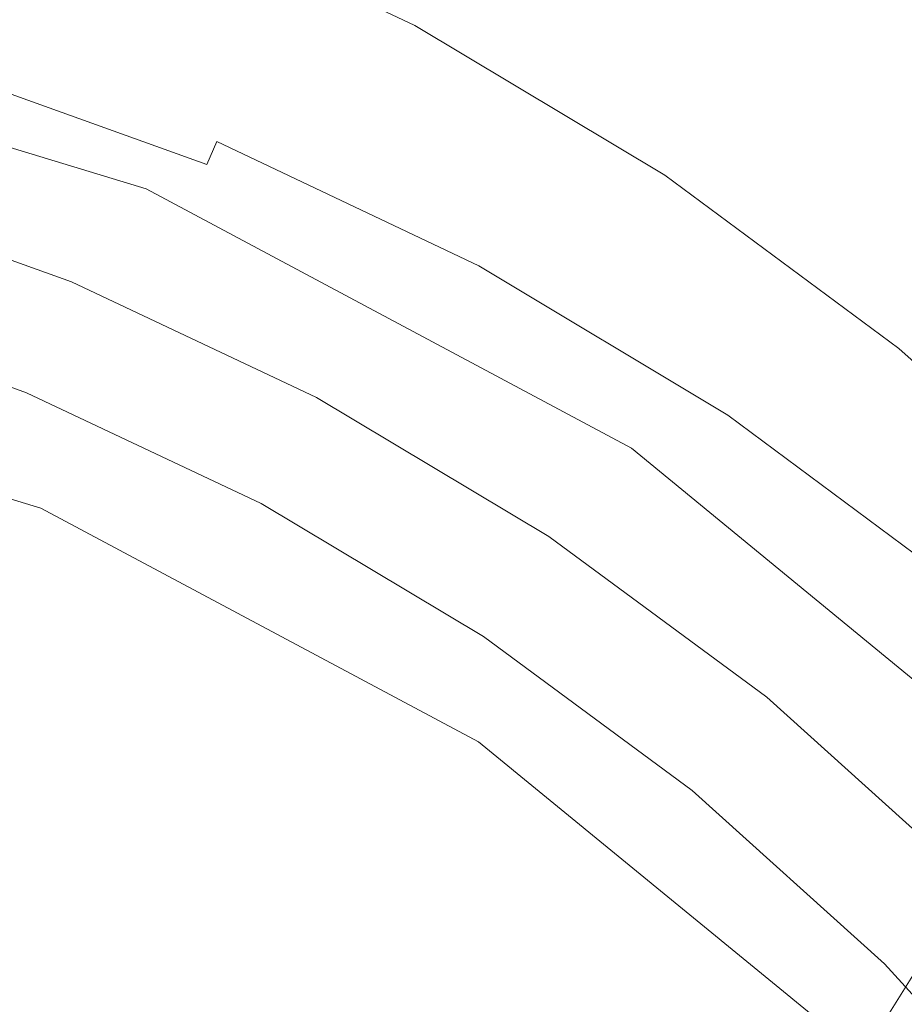
# Model space of a CAD drawing. Extents: x -27 to 27, y -148 to 27.
# Drawn here: x 7 to 13, y 14 to 21 of the extents above; entities that cross this region are included whole.
import ezdxf

# ---------------------------------------------------------------- set-up
doc = ezdxf.new("R2010")
doc.units = 0
doc.header["$LTSCALE"] = 500
doc.header["$MEASUREMENT"] = 0
doc.layers.add('CHROM', color=252, linetype='Continuous')

msp = doc.modelspace()

# ---------------------------------------------------------------- linework, layer by layer
at = {"layer": 'CHROM', "lineweight": 0}
for points, invisible_edges in [([(26.0354, 5.1783, 0.0001), (-5.1783, 26.0354, 0.0001), (14.7479, 22.0721, 0.0001), (26.0354, 5.1783, 0.0001)], 15), ([(5.1783, -26.0354, 0.0001), (-5.1783, 26.0354, 0.0001), (26.0354, 5.1783, 0.0001), (5.1783, -26.0354, 0.0001)], 15), ([(8.5505, 21.2449, 46.8196), (10.5322, 20.307, 46.8196), (11.1417, 21.2573, 30.6309), (9.0452, 22.2496, 30.6309)], 15), ([(11.8119, 22.3091, 15.141), (11.1417, 21.2573, 30.6309), (13.1306, 20.0638, 30.6309), (13.9218, 21.0438, 15.141)], 15), ([(8.1308, 20.4004, 64.0551), (8.5505, 21.2449, 46.8196), (6.4858, 21.9828, 46.8196), (6.1666, 21.1013, 64.0551)], 15), ([(7.5417, 20.6374, 266.4106), (5.5981, 21.3301, 266.4147), (5.6401, 21.6472, 268.8982), (7.5982, 20.9494, 268.8971)], 15), ([(7.7039, 21.5579, 274.0303), (7.7152, 21.6205, 274.6881), (9.6229, 20.7164, 274.6881), (9.6086, 20.6549, 274.0303)], 15), ([(7.7183, 21.5292, 275.4157), (9.627, 20.6251, 275.4157), (9.627, 20.737, 275.271), (7.7183, 21.6421, 275.271)], 14), ([(7.6823, 21.4317, 272.8901), (7.7039, 21.5579, 274.0303), (9.6086, 20.6549, 274.0303), (9.5819, 20.5317, 272.8901)], 15), ([(7.7183, 21.3609, 275.4557), (9.627, 20.4568, 275.4557), (9.627, 20.6251, 275.4157), (7.7183, 21.5292, 275.4157)], 15), ([(7.6823, 21.4317, 272.8901), (9.5819, 20.5317, 272.8901), (9.5367, 20.3254, 271.1179), (7.6464, 21.2213, 271.1179)], 15), ([(7.4791, 20.308, 263.8409), (5.5509, 20.9956, 263.8502), (5.5981, 21.3301, 266.4147), (7.5417, 20.6374, 266.4106)], 15), ([(7.6721, 20.1541, 275.4958), (7.707, 20.6805, 275.4917), (5.7263, 21.3783, 275.4917), (5.712, 20.8119, 275.4958)], 15), ([(7.7183, 21.3609, 275.4557), (7.7183, 21.0807, 275.4793), (9.627, 20.1756, 275.4793), (9.627, 20.4568, 275.4557)], 15), ([(8.1308, 20.4004, 64.0551), (10.0139, 19.5075, 64.0551), (10.5322, 20.307, 46.8196), (8.5505, 21.2449, 46.8196)], 15), ([(10.5322, 20.307, 46.8196), (12.4122, 19.1781, 46.8196), (13.1306, 20.0638, 30.6309), (11.1417, 21.2573, 30.6309)], 15), ([(7.6464, 21.2213, 271.1179), (9.5367, 20.3254, 271.1179), (9.4762, 20.0596, 268.8961), (7.5982, 20.9494, 268.8971)], 15), ([(8.1308, 20.4004, 64.0551), (6.1666, 21.1013, 64.0551), (5.9234, 20.4424, 82.6873), (7.8096, 19.7692, 82.6873)], 15), ([(7.7183, 21.0807, 275.4793), (7.707, 20.6805, 275.4917), (9.6034, 19.7939, 275.4917), (9.627, 20.1756, 275.4793)], 15), ([(15.8973, 19.5794, 15.141), (13.9218, 21.0438, 15.141), (13.1306, 20.0638, 30.6309), (14.9942, 18.6825, 30.6309)], 15), ([(7.4791, 20.308, 263.8409), (7.4124, 19.9837, 261.3718), (5.5006, 20.6651, 261.3893), (5.5509, 20.9956, 263.8502)], 15), ([(7.5417, 20.6374, 266.4106), (7.5982, 20.9494, 268.8971), (9.4762, 20.0596, 268.8961), (9.4064, 19.7549, 266.4065)], 15), ([(7.6023, 19.4942, 275.4958), (7.6721, 20.1541, 275.4958), (5.712, 20.8119, 275.4958), (5.6843, 20.0709, 275.4958)], 15), ([(7.6721, 20.1541, 275.4958), (9.6034, 19.7939, 275.4917), (7.707, 20.6805, 275.4917), (7.6721, 20.1541, 275.4958)], 15), ([(9.6086, 20.6549, 274.0303), (9.6229, 20.7164, 274.6881), (11.4332, 19.6297, 274.6881), (11.4178, 19.5701, 274.0303)], 15), ([(9.627, 20.737, 275.0145), (11.4393, 19.6502, 275.0145), (11.4332, 19.6297, 274.6881), (9.6229, 20.7164, 274.6881)], 15), ([(9.627, 20.737, 275.1592), (9.627, 20.737, 275.271), (11.4393, 19.6502, 275.271), (11.4393, 19.6502, 275.1592)], 15), ([(9.627, 20.737, 275.1592), (11.4393, 19.6502, 275.1592), (11.4393, 19.6502, 275.0145), (9.627, 20.737, 275.0145)], 15), ([(9.627, 20.6251, 275.4157), (11.4383, 19.5394, 275.4157), (11.4393, 19.6502, 275.271), (9.627, 20.737, 275.271)], 15), ([(7.4124, 19.9837, 261.3718), (7.3488, 19.681, 259.1059), (5.4513, 20.3562, 259.1346), (5.5006, 20.6651, 261.3893)], 15), ([(7.4791, 20.308, 263.8409), (7.5417, 20.6374, 266.4106), (9.4064, 19.7549, 266.4065), (9.3284, 19.4336, 263.8296)], 15), ([(9.5819, 20.5317, 272.8901), (9.6086, 20.6549, 274.0303), (11.4178, 19.5701, 274.0303), (11.385, 19.4501, 272.8901)], 15), ([(9.627, 20.4568, 275.4557), (11.4363, 19.3741, 275.4557), (11.4383, 19.5394, 275.4157), (9.627, 20.6251, 275.4157)], 11), ([(7.5325, 19.0806, 243.9075), (7.6813, 19.4419, 239.9421), (3.8678, 20.5984, 239.9421), (3.7919, 20.2156, 243.9075)], 13), ([(8.1934, 19.7836, 245.9097), (8.2273, 19.8636, 245.6664), (6.2405, 20.5728, 245.6664), (6.2148, 20.4907, 245.9097)], 15), ([(8.217, 19.837, 242.3189), (8.2006, 19.799, 240.1905), (6.221, 20.5061, 240.1905), (6.2323, 20.5461, 242.3189)], 15), ([(8.217, 19.837, 242.3189), (6.2323, 20.5461, 242.3189), (6.2405, 20.5707, 243.6776), (8.2273, 19.8616, 243.6776)], 15), ([(8.2375, 19.8883, 245.3965), (6.2487, 20.5984, 245.3965), (6.2405, 20.5728, 245.6664), (8.2273, 19.8636, 245.6664)], 15), ([(8.2273, 19.8616, 243.6776), (6.2405, 20.5707, 243.6776), (6.2446, 20.5851, 244.4668), (8.2324, 19.8749, 244.4668)], 15), ([(8.2355, 19.8811, 244.8834), (8.2324, 19.8749, 244.4668), (6.2446, 20.5851, 244.4668), (6.2466, 20.5912, 244.8834)], 15), ([(8.2365, 19.8842, 245.1277), (8.2355, 19.8811, 244.8834), (6.2466, 20.5912, 244.8834), (6.2477, 20.5943, 245.1277)], 15), ([(8.2365, 19.8842, 245.1277), (6.2477, 20.5943, 245.1277), (6.2487, 20.5984, 245.3965), (8.2375, 19.8883, 245.3965)], 15), ([(9.5819, 20.5317, 272.8901), (11.385, 19.4501, 272.8901), (11.3306, 19.25, 271.1179), (9.5367, 20.3254, 271.1179)], 15), ([(8.1226, 19.6184, 246.1026), (8.1934, 19.7836, 245.9097), (6.2148, 20.4907, 245.9097), (6.1615, 20.3203, 246.1026)], 14), ([(8.1441, 19.7138, 234.5226), (6.1779, 20.4157, 234.5226), (6.2025, 20.4599, 237.5172), (8.177, 19.7549, 237.5172)], 15), ([(8.2006, 19.799, 240.1905), (8.177, 19.7549, 237.5172), (6.2025, 20.4599, 237.5172), (6.221, 20.5061, 240.1905)], 15), ([(7.8096, 19.7692, 82.6873), (5.9234, 20.4424, 82.6873), (5.7458, 19.9806, 102.0953), (7.5746, 19.3269, 102.0953)], 15), ([(8.099, 19.683, 231.4316), (6.143, 20.3819, 231.4316), (6.1779, 20.4157, 234.5226), (8.1441, 19.7138, 234.5226)], 15), ([(8.1308, 20.4004, 64.0551), (7.8096, 19.7692, 82.6873), (9.6188, 18.9123, 82.6873), (10.0139, 19.5075, 64.0551)], 15), ([(9.627, 20.4568, 275.4557), (9.627, 20.1756, 275.4793), (11.4332, 19.097, 275.4793), (11.4363, 19.3741, 275.4557)], 15), ([(7.2913, 19.4162, 257.1479), (5.4082, 20.0863, 257.1879), (5.4513, 20.3562, 259.1346), (7.3488, 19.681, 259.1059)], 15), ([(7.7788, 19.6163, 220.0262), (5.8998, 20.2864, 220.0262), (5.9778, 20.3326, 222.798), (7.8804, 19.6533, 222.798)], 15), ([(7.8804, 19.6533, 222.798), (5.9778, 20.3326, 222.798), (6.0434, 20.3542, 225.6016), (7.9676, 19.6676, 225.6016)], 15), ([(8.0405, 19.6728, 228.4689), (7.9676, 19.6676, 225.6016), (6.0434, 20.3542, 225.6016), (6.0989, 20.3665, 228.4689)], 15), ([(8.1226, 19.6184, 246.1026), (6.1615, 20.3203, 246.1026), (6.0712, 20.035, 246.2175), (8.0035, 19.3423, 246.2175)], 14), ([(8.099, 19.683, 231.4316), (8.0405, 19.6728, 228.4689), (6.0989, 20.3665, 228.4689), (6.143, 20.3819, 231.4316)], 15), ([(9.5367, 20.3254, 271.1179), (11.3306, 19.25, 271.1179), (11.2587, 18.9913, 268.8951), (9.4762, 20.0596, 268.8961)], 15), ([(7.7788, 19.6163, 220.0262), (7.6608, 19.5414, 217.2543), (5.8105, 20.2023, 217.2543), (5.8998, 20.2864, 220.0262)], 15), ([(7.4791, 20.308, 263.8409), (9.3284, 19.4336, 263.8296), (9.2463, 19.1176, 261.3482), (7.4124, 19.9837, 261.3718)], 15), ([(10.0139, 19.5075, 64.0551), (11.8026, 18.4351, 64.0551), (12.4122, 19.1781, 46.8196), (10.5322, 20.307, 46.8196)], 15), ([(7.3375, 18.6116, 247.7209), (7.5325, 19.0806, 243.9075), (3.7919, 20.2156, 243.9075), (3.6934, 19.7169, 247.7209)], 15), ([(7.6608, 19.5414, 217.2543), (7.5387, 19.4378, 213.6338), (5.7181, 20.0874, 213.6338), (5.8105, 20.2023, 217.2543)], 15), ([(9.627, 20.1756, 275.4793), (9.6034, 19.7939, 275.4917), (11.388, 18.7379, 275.4917), (11.4332, 19.097, 275.4793)], 15), ([(7.6721, 20.1541, 275.4958), (7.6023, 19.4942, 275.4958), (9.5336, 19.3218, 275.4958), (9.6034, 19.7939, 275.4917)], 15), ([(7.2472, 19.2048, 255.6013), (5.3733, 19.8718, 255.6506), (5.4082, 20.0863, 257.1879), (7.2913, 19.4162, 257.1479)], 15), ([(7.4258, 19.3136, 208.3128), (5.633, 19.9539, 208.3128), (5.7181, 20.0874, 213.6338), (7.5387, 19.4378, 213.6338)], 15), ([(7.6023, 19.4942, 275.4958), (5.6843, 20.0709, 275.4958), (5.6371, 19.135, 275.4958), (7.4853, 18.6937, 275.4958)], 15), ([(8.0035, 19.3423, 246.2175), (6.0712, 20.035, 246.2175), (5.9747, 19.642, 246.275), (7.825, 18.9872, 246.275)], 15), ([(9.4064, 19.7549, 266.4065), (9.4762, 20.0596, 268.8961), (11.2587, 18.9913, 268.8951), (11.1746, 18.6948, 266.4003)], 15), ([(14.1742, 17.8728, 46.8196), (14.9942, 18.6825, 30.6309), (13.1306, 20.0638, 30.6309), (12.4122, 19.1781, 46.8196)], 15), ([(7.4124, 19.0478, 121.6551), (7.5746, 19.3269, 102.0953), (5.7458, 19.9806, 102.0953), (5.6227, 19.6871, 121.6551)], 15), ([(7.4124, 19.9837, 261.3718), (9.2463, 19.1176, 261.3482), (9.1683, 18.822, 259.0679), (7.3488, 19.681, 259.1059)], 15), ([(7.3324, 19.1791, 200.4427), (5.5611, 19.8113, 200.4427), (5.633, 19.9539, 208.3128), (7.4258, 19.3136, 208.3128)], 15), ([(7.2472, 19.2048, 255.6013), (7.2205, 19.0652, 254.571), (5.3528, 19.7292, 254.6254), (5.3733, 19.8718, 255.6506)], 15), ([(8.1934, 19.7836, 245.9097), (10.0909, 18.8836, 245.9097), (10.134, 18.9606, 245.6664), (8.2273, 19.8636, 245.6664)], 14), ([(8.217, 19.837, 242.3189), (10.1206, 18.9349, 242.3189), (10.1011, 18.899, 240.1905), (8.2006, 19.799, 240.1905)], 15), ([(8.217, 19.837, 242.3189), (8.2273, 19.8616, 243.6776), (10.133, 18.9585, 243.6776), (10.1206, 18.9349, 242.3189)], 15), ([(8.2375, 19.8883, 245.3965), (8.2273, 19.8636, 245.6664), (10.134, 18.9606, 245.6664), (10.1463, 18.9831, 245.3965)], 15), ([(8.2273, 19.8616, 243.6776), (8.2324, 19.8749, 244.4668), (10.1401, 18.9708, 244.4668), (10.133, 18.9585, 243.6776)], 15), ([(8.2355, 19.8811, 244.8834), (10.1432, 18.977, 244.8834), (10.1401, 18.9708, 244.4668), (8.2324, 19.8749, 244.4668)], 15), ([(8.2365, 19.8842, 245.1277), (10.1453, 18.9801, 245.1277), (10.1432, 18.977, 244.8834), (8.2355, 19.8811, 244.8834)], 15), ([(8.2365, 19.8842, 245.1277), (8.2375, 19.8883, 245.3965), (10.1463, 18.9831, 245.3965), (10.1453, 18.9801, 245.1277)], 15), ([(7.3324, 19.1791, 200.4427), (7.2698, 19.0427, 189.1737), (5.5139, 19.6697, 189.1737), (5.5611, 19.8113, 200.4427)], 15), ([(7.8096, 19.7692, 82.6873), (7.5746, 19.3269, 102.0953), (9.3294, 18.4957, 102.0953), (9.6188, 18.9123, 82.6873)], 15), ([(8.1226, 19.6184, 246.1026), (10.0047, 18.7256, 246.1026), (10.0909, 18.8836, 245.9097), (8.1934, 19.7836, 245.9097)], 15), ([(8.1441, 19.7138, 234.5226), (8.177, 19.7549, 237.5172), (10.0724, 18.8569, 237.5172), (10.0314, 18.82, 234.5226)], 15), ([(8.2006, 19.799, 240.1905), (10.1011, 18.899, 240.1905), (10.0724, 18.8569, 237.5172), (8.177, 19.7549, 237.5172)], 15), ([(9.3284, 19.4336, 263.8296), (9.4064, 19.7549, 266.4065), (11.1746, 18.6948, 266.4003), (11.0822, 18.3828, 263.8152)], 15), ([(9.5336, 19.3218, 275.4958), (11.388, 18.7379, 275.4917), (9.6034, 19.7939, 275.4917), (9.5336, 19.3218, 275.4958)], 15), ([(3.4799, 18.1704, 253.1774), (6.9198, 17.1287, 253.1066), (7.3375, 18.6116, 247.7209), (3.6934, 19.7169, 247.7209)], 14), ([(7.2205, 19.0652, 254.571), (7.201, 18.9657, 253.9419), (5.3384, 19.6276, 253.9994), (5.3528, 19.7292, 254.6254)], 15), ([(7.3108, 18.9062, 140.7471), (7.4124, 19.0478, 121.6551), (5.6227, 19.6871, 121.6551), (5.5457, 19.5363, 140.7471)], 15), ([(7.2913, 19.4162, 257.1479), (7.3488, 19.681, 259.1059), (9.1683, 18.822, 259.0679), (9.0985, 18.5634, 257.0965)], 15), ([(8.099, 19.683, 231.4316), (9.9759, 18.7943, 231.4316), (9.9031, 18.7902, 228.4689), (8.0405, 19.6728, 228.4689)], 15), ([(8.099, 19.683, 231.4316), (8.1441, 19.7138, 234.5226), (10.0314, 18.82, 234.5226), (9.9759, 18.7943, 231.4316)], 15), ([(7.1785, 18.8764, 253.6012), (5.321, 19.5373, 253.6587), (5.3384, 19.6276, 253.9994), (7.201, 18.9657, 253.9419)], 15), ([(7.2698, 19.0427, 189.1737), (7.2431, 18.9329, 175.0836), (5.4944, 19.5568, 175.0836), (5.5139, 19.6697, 189.1737)], 15), ([(7.5756, 18.587, 246.2945), (7.825, 18.9872, 246.275), (5.9747, 19.642, 246.275), (5.9008, 19.1484, 246.2945)], 15), ([(7.7788, 19.6163, 220.0262), (9.5809, 18.7625, 220.0262), (9.4362, 18.6999, 217.2543), (7.6608, 19.5414, 217.2543)], 15), ([(7.7788, 19.6163, 220.0262), (7.8804, 19.6533, 222.798), (9.7071, 18.7882, 222.798), (9.5809, 18.7625, 220.0262)], 15), ([(7.8804, 19.6533, 222.798), (7.9676, 19.6676, 225.6016), (9.8138, 18.7933, 225.6016), (9.7071, 18.7882, 222.798)], 15), ([(8.0405, 19.6728, 228.4689), (9.9031, 18.7902, 228.4689), (9.8138, 18.7933, 225.6016), (7.9676, 19.6676, 225.6016)], 15), ([(8.1226, 19.6184, 246.1026), (8.0035, 19.3423, 246.2175), (9.8579, 18.4608, 246.2175), (10.0047, 18.7256, 246.1026)], 15), ([(13.1121, 18.314, 274.0303), (11.4178, 19.5701, 274.0303), (11.4332, 19.6297, 274.6881), (13.1306, 18.3715, 274.6881)], 15), ([(13.1367, 18.391, 275.0145), (13.1306, 18.3715, 274.6881), (11.4332, 19.6297, 274.6881), (11.4393, 19.6502, 275.0145)], 15), ([(13.1326, 18.2863, 275.4157), (13.1367, 18.391, 275.271), (11.4393, 19.6502, 275.271), (11.4383, 19.5394, 275.4157)], 15), ([(13.1367, 18.391, 275.1592), (11.4393, 19.6502, 275.1592), (11.4393, 19.6502, 275.271), (13.1367, 18.391, 275.271)], 15), ([(13.1367, 18.391, 275.1592), (13.1367, 18.391, 275.0145), (11.4393, 19.6502, 275.0145), (11.4393, 19.6502, 275.1592)], 15), ([(7.1425, 18.7687, 253.4329), (5.2943, 19.4254, 253.4904), (5.321, 19.5373, 253.6587), (7.1785, 18.8764, 253.6012)], 15), ([(7.2554, 18.8774, 158.7491), (5.5037, 19.5034, 158.7491), (5.4944, 19.5568, 175.0836), (7.2431, 18.9329, 175.0836)], 15), ([(7.3108, 18.9062, 140.7471), (5.5457, 19.5363, 140.7471), (5.5037, 19.5034, 158.7491), (7.2554, 18.8774, 158.7491)], 15), ([(7.6608, 19.5414, 217.2543), (9.4362, 18.6999, 217.2543), (9.2863, 18.6096, 213.6338), (7.5387, 19.4378, 213.6338)], 15), ([(13.0741, 18.1981, 272.8901), (11.385, 19.4501, 272.8901), (11.4178, 19.5701, 274.0303), (13.1121, 18.314, 274.0303)], 15), ([(13.1254, 18.1283, 275.4557), (13.1326, 18.2863, 275.4157), (11.4383, 19.5394, 275.4157), (11.4363, 19.3741, 275.4557)], 13), ([(7.6023, 19.4942, 275.4958), (7.4853, 18.6937, 275.4958), (9.1611, 18.1488, 275.4958), (9.3941, 18.7697, 275.4958)], 15), ([(9.3941, 18.7697, 275.4958), (9.5336, 19.3218, 275.4958), (7.6023, 19.4942, 275.4958), (9.3941, 18.7697, 275.4958)], 15), ([(10.0139, 19.5075, 64.0551), (9.6188, 18.9123, 82.6873), (11.3367, 17.882, 82.6873), (11.8026, 18.4351, 64.0551)], 15), ([(7.1425, 18.7687, 253.4329), (7.082, 18.6106, 253.3242), (5.2481, 19.2633, 253.3816), (5.2943, 19.4254, 253.4904)], 7), ([(7.2472, 19.2048, 255.6013), (7.2913, 19.4162, 257.1479), (9.0985, 18.5634, 257.0965), (9.0441, 18.3571, 255.5387)], 15), ([(7.4258, 19.3136, 208.3128), (7.5387, 19.4378, 213.6338), (9.2863, 18.6096, 213.6338), (9.1457, 18.4988, 208.3128)], 15), ([(10.9786, 17.2386, 243.9075), (11.1961, 17.5628, 239.9421), (7.6813, 19.4419, 239.9421), (7.5325, 19.0806, 243.9075)], 13), ([(9.3284, 19.4336, 263.8296), (11.0822, 18.3828, 263.8152), (10.9858, 18.076, 261.3205), (9.2463, 19.1176, 261.3482)], 15), ([(13.0741, 18.1981, 272.8901), (13.0105, 18.0041, 271.1179), (11.3306, 19.25, 271.1179), (11.385, 19.4501, 272.8901)], 15), ([(7.4124, 19.0478, 121.6551), (9.1303, 18.234, 121.6551), (9.3294, 18.4957, 102.0953), (7.5746, 19.3269, 102.0953)], 15), ([(8.0035, 19.3423, 246.2175), (7.825, 18.9872, 246.275), (9.5839, 18.1385, 246.275), (9.8579, 18.4608, 246.2175)], 15), ([(9.5336, 19.3218, 275.4958), (9.3941, 18.7697, 275.4958), (11.2598, 18.3243, 275.4958), (11.388, 18.7379, 275.4917)], 15), ([(11.4363, 19.3741, 275.4557), (11.4332, 19.097, 275.4793), (13.1254, 18.1283, 275.4557), (11.4363, 19.3741, 275.4557)], 15), ([(7.082, 18.6106, 253.3242), (7.003, 18.4156, 253.2595), (5.1886, 19.0611, 253.3159), (5.2481, 19.2633, 253.3816)], 15), ([(7.3324, 19.1791, 200.4427), (7.4258, 19.3136, 208.3128), (9.1457, 18.4988, 208.3128), (9.0308, 18.3746, 200.4427)], 15), ([(13.0105, 18.0041, 271.1179), (12.9284, 17.7547, 268.893), (11.2587, 18.9913, 268.8951), (11.3306, 19.25, 271.1179)], 15), ([(7.2472, 19.2048, 255.6013), (9.0441, 18.3571, 255.5387), (9.0113, 18.2196, 254.5012), (7.2205, 19.0652, 254.571)], 15), ([(7.3324, 19.1791, 200.4427), (9.0308, 18.3746, 200.4427), (8.9549, 18.2443, 189.1737), (7.2698, 19.0427, 189.1737)], 15), ([(13.4774, 17.1944, 64.0551), (14.1742, 17.8728, 46.8196), (12.4122, 19.1781, 46.8196), (11.8026, 18.4351, 64.0551)], 15), ([(7.4853, 18.6937, 275.4958), (5.6371, 19.135, 275.4958), (5.6124, 18.038, 275.4958), (7.4248, 17.7424, 275.4958)], 15), ([(7.3067, 18.2412, 246.2945), (7.5756, 18.587, 246.2945), (5.9008, 19.1484, 246.2945), (6.0712, 18.5049, 246.2945)], 15), ([(9.2463, 19.1176, 261.3482), (10.9858, 18.076, 261.3205), (10.8944, 17.7886, 259.0238), (9.1683, 18.822, 259.0679)], 15), ([(6.9127, 18.197, 253.2246), (5.1198, 18.8343, 253.28), (5.1886, 19.0611, 253.3159), (7.003, 18.4156, 253.2595)], 15), ([(7.2205, 19.0652, 254.571), (9.0113, 18.2196, 254.5012), (8.9877, 18.1221, 253.869), (7.201, 18.9657, 253.9419)], 15), ([(7.2698, 19.0427, 189.1737), (8.9549, 18.2443, 189.1737), (8.922, 18.1375, 175.0836), (7.2431, 18.9329, 175.0836)], 15), ([(7.3108, 18.9062, 140.7471), (9.0051, 18.1037, 140.7471), (9.1303, 18.234, 121.6551), (7.4124, 19.0478, 121.6551)], 15), ([(10.6964, 16.8157, 247.7209), (10.9786, 17.2386, 243.9075), (7.5325, 19.0806, 243.9075), (7.3375, 18.6116, 247.7209)], 15), ([(13.1142, 17.8656, 275.4793), (13.1254, 18.1283, 275.4557), (11.4332, 19.097, 275.4793), (11.388, 18.7379, 275.4917)], 15), ([(7.1785, 18.8764, 253.6012), (7.201, 18.9657, 253.9419), (8.9877, 18.1221, 253.869), (8.96, 18.0359, 253.5263)], 15), ([(7.5756, 18.587, 246.2945), (9.1108, 17.8091, 246.2945), (9.5839, 18.1385, 246.275), (7.825, 18.9872, 246.275)], 15), ([(10.133, 18.9585, 243.6776), (10.1401, 18.9708, 244.4668), (11.9504, 17.8851, 244.4668), (11.9422, 17.8728, 243.6776)], 15), ([(10.1463, 18.9831, 245.3965), (10.134, 18.9606, 245.6664), (11.9432, 17.8748, 245.6664), (11.9586, 17.8974, 245.3965)], 15), ([(10.1432, 18.977, 244.8834), (11.9545, 17.8912, 244.8834), (11.9504, 17.8851, 244.4668), (10.1401, 18.9708, 244.4668)], 15), ([(10.1453, 18.9801, 245.1277), (11.9566, 17.8933, 245.1277), (11.9545, 17.8912, 244.8834), (10.1432, 18.977, 244.8834)], 15), ([(10.1453, 18.9801, 245.1277), (10.1463, 18.9831, 245.3965), (11.9586, 17.8974, 245.3965), (11.9566, 17.8933, 245.1277)], 15), ([(12.8309, 17.4684, 266.3941), (11.1746, 18.6948, 266.4003), (11.2587, 18.9913, 268.8951), (12.9284, 17.7547, 268.893)], 15), ([(7.2554, 18.8774, 158.7491), (7.2431, 18.9329, 175.0836), (8.922, 18.1375, 175.0836), (8.9364, 18.0811, 158.7491)], 15), ([(7.3108, 18.9062, 140.7471), (7.2554, 18.8774, 158.7491), (8.9364, 18.0811, 158.7491), (9.0051, 18.1037, 140.7471)], 15), ([(9.6188, 18.9123, 82.6873), (9.3294, 18.4957, 102.0953), (10.996, 17.4961, 102.0953), (11.3367, 17.882, 82.6873)], 15), ([(10.1011, 18.899, 240.1905), (11.9053, 17.8173, 240.1905), (11.8704, 17.7783, 237.5172), (10.0724, 18.8569, 237.5172)], 15), ([(10.0909, 18.8836, 245.9097), (11.8929, 17.8019, 245.9097), (11.9432, 17.8748, 245.6664), (10.134, 18.9606, 245.6664)], 15), ([(10.1206, 18.9349, 242.3189), (11.9278, 17.8512, 242.3189), (11.9053, 17.8173, 240.1905), (10.1011, 18.899, 240.1905)], 15), ([(10.1206, 18.9349, 242.3189), (10.133, 18.9585, 243.6776), (11.9422, 17.8728, 243.6776), (11.9278, 17.8512, 242.3189)], 15), ([(6.8162, 17.9651, 253.204), (5.047, 18.5952, 253.2595), (5.1198, 18.8343, 253.28), (6.9127, 18.197, 253.2246)], 14), ([(7.1425, 18.7687, 253.4329), (7.1785, 18.8764, 253.6012), (8.96, 18.0359, 253.5263), (8.9159, 17.9313, 253.359)], 15), ([(9.0985, 18.5634, 257.0965), (9.1683, 18.822, 259.0679), (10.8944, 17.7886, 259.0238), (10.8123, 17.5372, 257.0349)], 15), ([(9.9759, 18.7943, 231.4316), (10.0314, 18.82, 234.5226), (11.8221, 17.7455, 234.5226), (11.7565, 17.726, 231.4316)], 15), ([(10.0047, 18.7256, 246.1026), (11.7903, 17.6521, 246.1026), (11.8929, 17.8019, 245.9097), (10.0909, 18.8836, 245.9097)], 11), ([(10.0314, 18.82, 234.5226), (10.0724, 18.8569, 237.5172), (11.8704, 17.7783, 237.5172), (11.8221, 17.7455, 234.5226)], 15), ([(7.1425, 18.7687, 253.4329), (8.9159, 17.9313, 253.359), (8.8409, 17.7804, 253.2513), (7.082, 18.6106, 253.3242)], 14), ([(9.3941, 18.7697, 275.4958), (9.1611, 18.1488, 275.4958), (10.5886, 17.4397, 275.4958), (11.0073, 17.882, 275.4958)], 15), ([(11.0073, 17.882, 275.4958), (11.2598, 18.3243, 275.4958), (9.3941, 18.7697, 275.4958), (11.0073, 17.882, 275.4958)], 15), ([(9.5809, 18.7625, 220.0262), (11.2916, 17.7363, 220.0262), (11.1202, 17.6901, 217.2543), (9.4362, 18.6999, 217.2543)], 15), ([(9.5809, 18.7625, 220.0262), (9.7071, 18.7882, 222.798), (11.4393, 17.7486, 222.798), (11.2916, 17.7363, 220.0262)], 15), ([(9.7071, 18.7882, 222.798), (9.8138, 18.7933, 225.6016), (11.5666, 17.7414, 225.6016), (11.4393, 17.7486, 222.798)], 15), ([(9.9031, 18.7902, 228.4689), (11.6713, 17.7291, 228.4689), (11.5666, 17.7414, 225.6016), (9.8138, 18.7933, 225.6016)], 15), ([(9.9759, 18.7943, 231.4316), (11.7565, 17.726, 231.4316), (11.6713, 17.7291, 228.4689), (9.9031, 18.7902, 228.4689)], 15), ([(7.4853, 18.6937, 275.4958), (7.4248, 17.7424, 275.4958), (9.039, 17.3915, 275.4958), (9.1611, 18.1488, 275.4958)], 15), ([(9.4362, 18.6999, 217.2543), (11.1202, 17.6901, 217.2543), (10.9437, 17.6152, 213.6338), (9.2863, 18.6096, 213.6338)], 15), ([(10.0047, 18.7256, 246.1026), (9.8579, 18.4608, 246.2175), (11.6189, 17.4007, 246.2175), (11.7903, 17.6521, 246.1026)], 15), ([(12.7252, 17.1667, 263.7998), (11.0822, 18.3828, 263.8152), (11.1746, 18.6948, 266.4003), (12.8309, 17.4684, 266.3941)], 15), ([(12.8114, 17.1718, 275.4958), (13.031, 17.5341, 275.4917), (11.388, 18.7379, 275.4917), (11.2598, 18.3243, 275.4958)], 15), ([(13.1142, 17.8656, 275.4793), (11.388, 18.7379, 275.4917), (13.031, 17.5341, 275.4917), (13.1142, 17.8656, 275.4793)], 15), ([(6.9198, 17.1287, 253.1066), (10.0888, 15.4385, 252.9917), (10.6964, 16.8157, 247.7209), (7.3375, 18.6116, 247.7209)], 14), ([(7.082, 18.6106, 253.3242), (8.8409, 17.7804, 253.2513), (8.7445, 17.5947, 253.1866), (7.003, 18.4156, 253.2595)], 15), ([(9.1457, 18.4988, 208.3128), (9.2863, 18.6096, 213.6338), (10.9437, 17.6152, 213.6338), (10.7795, 17.5197, 208.3128)], 15), ([(7.3067, 18.2412, 246.2945), (9.1108, 17.8091, 246.2945), (7.5756, 18.587, 246.2945), (7.3067, 18.2412, 246.2945)], 15), ([(9.0441, 18.3571, 255.5387), (9.0985, 18.5634, 257.0965), (10.8123, 17.5372, 257.0349), (10.7497, 17.3371, 255.4628)], 15), ([(6.0712, 18.5049, 246.2945), (6.7043, 17.6583, 246.2945), (7.3067, 18.2412, 246.2945), (6.0712, 18.5049, 246.2945)], 15), ([(9.0308, 18.3746, 200.4427), (9.1457, 18.4988, 208.3128), (10.7795, 17.5197, 208.3128), (10.643, 17.4079, 200.4427)], 15), ([(9.1303, 18.234, 121.6551), (10.761, 17.256, 121.6551), (10.996, 17.4961, 102.0953), (9.3294, 18.4957, 102.0953)], 15), ([(6.9127, 18.197, 253.2246), (7.003, 18.4156, 253.2595), (8.7445, 17.5947, 253.1866), (8.6336, 17.3853, 253.1528)], 15), ([(9.8579, 18.4608, 246.2175), (9.5839, 18.1385, 246.275), (11.2526, 17.1051, 246.275), (11.6189, 17.4007, 246.2175)], 15), ([(13.4774, 17.1944, 64.0551), (11.8026, 18.4351, 64.0551), (11.3367, 17.882, 82.6873), (12.9448, 16.6895, 82.6873)], 15), ([(9.0308, 18.3746, 200.4427), (10.643, 17.4079, 200.4427), (10.5527, 17.2858, 189.1737), (8.9549, 18.2443, 189.1737)], 15), ([(9.0441, 18.3571, 255.5387), (10.7497, 17.3371, 255.4628), (10.7118, 17.2037, 254.4171), (9.0113, 18.2196, 254.5012)], 15), ([(12.7252, 17.1667, 263.7998), (12.6154, 16.8701, 261.2876), (10.9858, 18.076, 261.3205), (11.0822, 18.3828, 263.8152)], 15), ([(12.3876, 16.8147, 275.4958), (12.8114, 17.1718, 275.4958), (11.2598, 18.3243, 275.4958), (11.0073, 17.882, 275.4958)], 15), ([(14.675, 16.8989, 274.0303), (13.1121, 18.314, 274.0303), (13.1306, 18.3715, 274.6881), (14.6966, 16.9543, 274.6881)], 7), ([(14.7038, 16.9728, 275.0145), (14.6966, 16.9543, 274.6881), (13.1306, 18.3715, 274.6881), (13.1367, 18.391, 275.0145)], 15), ([(14.6925, 16.8783, 275.4157), (14.7038, 16.9728, 275.271), (13.1367, 18.391, 275.271), (13.1326, 18.2863, 275.4157)], 15), ([(14.7038, 16.9728, 275.1592), (14.7038, 16.9728, 275.0145), (13.1367, 18.391, 275.0145), (13.1367, 18.391, 275.1592)], 14), ([(14.7038, 16.9728, 275.1592), (13.1367, 18.391, 275.1592), (13.1367, 18.391, 275.271), (14.7038, 16.9728, 275.271)], 15), ([(14.633, 16.787, 272.8901), (13.0741, 18.1981, 272.8901), (13.1121, 18.314, 274.0303), (14.675, 16.8989, 274.0303)], 7), ([(14.675, 16.7357, 275.4557), (14.6925, 16.8783, 275.4157), (13.1326, 18.2863, 275.4157), (13.1254, 18.1283, 275.4557)], 13), ([(8.2232, 17.6049, 246.2945), (7.3067, 18.2412, 246.2945), (6.7043, 17.6583, 246.2945), (7.6115, 16.6146, 246.2945)], 15), ([(6.8162, 17.9651, 253.204), (6.9127, 18.197, 253.2246), (8.6336, 17.3853, 253.1528), (8.5146, 17.1636, 253.1333)], 7), ([(8.2232, 17.6049, 246.2945), (9.1108, 17.8091, 246.2945), (7.3067, 18.2412, 246.2945), (8.2232, 17.6049, 246.2945)], 15), ([(8.9549, 18.2443, 189.1737), (10.5527, 17.2858, 189.1737), (10.5147, 17.1821, 175.0836), (8.922, 18.1375, 175.0836)], 15), ([(9.0113, 18.2196, 254.5012), (10.7118, 17.2037, 254.4171), (10.684, 17.1092, 253.7808), (8.9877, 18.1221, 253.869)], 15), ([(9.0051, 18.1037, 140.7471), (10.6122, 17.139, 140.7471), (10.761, 17.256, 121.6551), (9.1303, 18.234, 121.6551)], 15), ([(14.633, 16.787, 272.8901), (14.5611, 16.6013, 271.1179), (13.0105, 18.0041, 271.1179), (13.0741, 18.1981, 272.8901)], 14), ([(8.9364, 18.0811, 158.7491), (8.922, 18.1375, 175.0836), (10.5147, 17.1821, 175.0836), (10.5322, 17.1236, 158.7491)], 15), ([(8.96, 18.0359, 253.5263), (8.9877, 18.1221, 253.869), (10.684, 17.1092, 253.7808), (10.6512, 17.0251, 253.438)], 15), ([(9.1611, 18.1488, 275.4958), (9.039, 17.3915, 275.4958), (10.1196, 17.0661, 275.4958), (10.5886, 17.4397, 275.4958)], 15), ([(9.1108, 17.8091, 246.2945), (10.5701, 16.824, 246.2945), (11.2526, 17.1051, 246.275), (9.5839, 18.1385, 246.275)], 15), ([(14.675, 16.7357, 275.4557), (13.1254, 18.1283, 275.4557), (13.1142, 17.8656, 275.4793), (14.6463, 16.4997, 275.4793)], 15), ([(7.5212, 16.6341, 275.4958), (7.4248, 17.7424, 275.4958), (5.6124, 18.038, 275.4958), (5.6514, 16.8096, 275.4958)], 15), ([(8.9159, 17.9313, 253.359), (8.96, 18.0359, 253.5263), (10.6512, 17.0251, 253.438), (10.5989, 16.9256, 253.2708)], 7), ([(9.0051, 18.1037, 140.7471), (8.9364, 18.0811, 158.7491), (10.5322, 17.1236, 158.7491), (10.6122, 17.139, 140.7471)], 15), ([(12.6154, 16.8701, 261.2876), (12.5107, 16.5931, 258.9725), (10.8944, 17.7886, 259.0238), (10.9858, 18.076, 261.3205)], 15), ([(14.5611, 16.6013, 271.1179), (14.4677, 16.3601, 268.892), (12.9284, 17.7547, 268.893), (13.0105, 18.0041, 271.1179)], 14), ([(8.9159, 17.9313, 253.359), (10.5989, 16.9256, 253.2708), (10.5106, 16.7829, 253.163), (8.8409, 17.7804, 253.2513)], 15), ([(13.656, 16.6392, 245.3965), (11.9586, 17.8974, 245.3965), (11.9432, 17.8748, 245.6664), (13.6386, 16.6187, 245.6664)], 15), ([(13.6529, 16.6362, 245.1277), (13.6509, 16.6331, 244.8834), (11.9545, 17.8912, 244.8834), (11.9566, 17.8933, 245.1277)], 15), ([(13.6529, 16.6362, 245.1277), (11.9566, 17.8933, 245.1277), (11.9586, 17.8974, 245.3965), (13.656, 16.6392, 245.3965)], 15), ([(12.3876, 16.8147, 275.4958), (11.0073, 17.882, 275.4958), (10.5886, 17.4397, 275.4958), (11.6928, 16.5017, 275.4958)], 15), ([(12.9448, 16.6895, 82.6873), (11.3367, 17.882, 82.6873), (10.996, 17.4961, 102.0953), (12.5559, 16.3396, 102.0953)], 15), ([(13.5811, 16.55, 245.9097), (13.6386, 16.6187, 245.6664), (11.9432, 17.8748, 245.6664), (11.8929, 17.8019, 245.9097)], 7), ([(13.6211, 16.5972, 242.3189), (13.5944, 16.5643, 240.1905), (11.9053, 17.8173, 240.1905), (11.9278, 17.8512, 242.3189)], 15), ([(13.6211, 16.5972, 242.3189), (11.9278, 17.8512, 242.3189), (11.9422, 17.8728, 243.6776), (13.6375, 16.6167, 243.6776)], 15), ([(13.6375, 16.6167, 243.6776), (11.9422, 17.8728, 243.6776), (11.9504, 17.8851, 244.4668), (13.6468, 16.6279, 244.4668)], 15), ([(13.6509, 16.6331, 244.8834), (13.6468, 16.6279, 244.4668), (11.9504, 17.8851, 244.4668), (11.9545, 17.8912, 244.8834)], 15), ([(14.6463, 16.4997, 275.4793), (13.1142, 17.8656, 275.4793), (13.031, 17.5341, 275.4917), (14.5149, 16.2072, 275.4917)], 15), ([(8.2232, 17.6049, 246.2945), (10.5701, 16.824, 246.2945), (9.1108, 17.8091, 246.2945), (8.2232, 17.6049, 246.2945)], 15), ([(8.8409, 17.7804, 253.2513), (10.5106, 16.7829, 253.163), (10.3977, 16.6074, 253.0994), (8.7445, 17.5947, 253.1866)], 15), ([(12.4184, 16.3509, 256.9641), (10.8123, 17.5372, 257.0349), (10.8944, 17.7886, 259.0238), (12.5107, 16.5931, 258.9725)], 15), ([(13.4641, 16.4104, 246.1026), (13.5811, 16.55, 245.9097), (11.8929, 17.8019, 245.9097), (11.7903, 17.6521, 246.1026)], 15), ([(13.5, 16.5017, 234.5226), (11.8221, 17.7455, 234.5226), (11.8704, 17.7783, 237.5172), (13.5554, 16.5305, 237.5172)], 15), ([(13.5944, 16.5643, 240.1905), (13.5554, 16.5305, 237.5172), (11.8704, 17.7783, 237.5172), (11.9053, 17.8173, 240.1905)], 15), ([(14.359, 16.0851, 266.387), (12.8309, 17.4684, 266.3941), (12.9284, 17.7547, 268.893), (14.4677, 16.3601, 268.892)], 7), ([(7.5212, 16.6341, 275.4958), (9.2319, 16.4289, 275.4958), (9.039, 17.3915, 275.4958), (7.4248, 17.7424, 275.4958)], 15), ([(12.6985, 16.5202, 217.2543), (12.4974, 16.4648, 213.6338), (10.9437, 17.6152, 213.6338), (11.1202, 17.6901, 217.2543)], 15), ([(12.8935, 16.5489, 220.0262), (12.6985, 16.5202, 217.2543), (11.1202, 17.6901, 217.2543), (11.2916, 17.7363, 220.0262)], 15), ([(12.8935, 16.5489, 220.0262), (11.2916, 17.7363, 220.0262), (11.4393, 17.7486, 222.798), (13.0628, 16.5458, 222.798)], 15), ([(13.0628, 16.5458, 222.798), (11.4393, 17.7486, 222.798), (11.5666, 17.7414, 225.6016), (13.2075, 16.5253, 225.6016)], 15), ([(13.3286, 16.5017, 228.4689), (13.2075, 16.5253, 225.6016), (11.5666, 17.7414, 225.6016), (11.6713, 17.7291, 228.4689)], 15), ([(13.4251, 16.4894, 231.4316), (13.3286, 16.5017, 228.4689), (11.6713, 17.7291, 228.4689), (11.7565, 17.726, 231.4316)], 15), ([(13.4251, 16.4894, 231.4316), (11.7565, 17.726, 231.4316), (11.8221, 17.7455, 234.5226), (13.5, 16.5017, 234.5226)], 15), ([(6.7043, 17.6583, 246.2945), (5.3374, 16.6885, 246.2945), (7.6115, 16.6146, 246.2945), (6.7043, 17.6583, 246.2945)], 15), ([(12.3096, 16.3858, 208.3128), (10.7795, 17.5197, 208.3128), (10.9437, 17.6152, 213.6338), (12.4974, 16.4648, 213.6338)], 15), ([(13.4641, 16.4104, 246.1026), (11.7903, 17.6521, 246.1026), (11.6189, 17.4007, 246.2175), (13.2681, 16.1744, 246.2175)], 15), ([(8.2232, 17.6049, 246.2945), (7.6115, 16.6146, 246.2945), (9.4095, 16.6341, 246.2945), (8.2232, 17.6049, 246.2945)], 15), ([(9.4095, 16.6341, 246.2945), (10.5701, 16.824, 246.2945), (8.2232, 17.6049, 246.2945), (9.4095, 16.6341, 246.2945)], 15), ([(8.6336, 17.3853, 253.1528), (8.7445, 17.5947, 253.1866), (10.3977, 16.6074, 253.0994), (10.2664, 16.4094, 253.0666)], 15), ([(12.3465, 16.1579, 255.3756), (10.7497, 17.3371, 255.4628), (10.8123, 17.5372, 257.0349), (12.4184, 16.3509, 256.9641)], 15), ([(13.9998, 14.7592, 243.9075), (14.2758, 15.0352, 239.9421), (11.1961, 17.5628, 239.9421), (10.9786, 17.2386, 243.9075)], 12), ([(12.1536, 16.2883, 200.4427), (10.643, 17.4079, 200.4427), (10.7795, 17.5197, 208.3128), (12.3096, 16.3858, 208.3128)], 15), ([(12.288, 16.1241, 121.6551), (12.5559, 16.3396, 102.0953), (10.996, 17.4961, 102.0953), (10.761, 17.256, 121.6551)], 15), ([(14.2399, 15.7957, 263.7814), (12.7252, 17.1667, 263.7998), (12.8309, 17.4684, 266.3941), (14.359, 16.0851, 266.387)], 7), ([(14.1886, 15.9004, 275.4958), (14.5149, 16.2072, 275.4917), (13.031, 17.5341, 275.4917), (12.8114, 17.1718, 275.4958)], 15), ([(10.5886, 17.4397, 275.4958), (10.1196, 17.0661, 275.4958), (11.6928, 16.5017, 275.4958), (10.5886, 17.4397, 275.4958)], 15), ([(12.1536, 16.2883, 200.4427), (12.051, 16.1754, 189.1737), (10.5527, 17.2858, 189.1737), (10.643, 17.4079, 200.4427)], 15), ([(13.2681, 16.1744, 246.2175), (11.6189, 17.4007, 246.2175), (11.2526, 17.1051, 246.275), (12.8371, 15.8983, 246.275)], 15), ([(8.5146, 17.1636, 253.1333), (8.6336, 17.3853, 253.1528), (10.2664, 16.4094, 253.0666), (10.1258, 16.201, 253.0481)], 7), ([(9.2319, 16.4289, 275.4958), (10.1196, 17.0661, 275.4958), (9.039, 17.3915, 275.4958), (9.2319, 16.4289, 275.4958)], 15), ([(12.3465, 16.1579, 255.3756), (12.3034, 16.0276, 254.3206), (10.7118, 17.2037, 254.4171), (10.7497, 17.3371, 255.4628)], 15), ([(12.051, 16.1754, 189.1737), (12.0069, 16.0758, 175.0836), (10.5147, 17.1821, 175.0836), (10.5527, 17.2858, 189.1737)], 15), ([(12.1187, 16.0235, 140.7471), (12.288, 16.1241, 121.6551), (10.761, 17.256, 121.6551), (10.6122, 17.139, 140.7471)], 15), ([(12.0274, 16.0163, 158.7491), (10.5322, 17.1236, 158.7491), (10.5147, 17.1821, 175.0836), (12.0069, 16.0758, 175.0836)], 15), ([(12.3034, 16.0276, 254.3206), (12.2726, 15.9363, 253.6792), (10.684, 17.1092, 253.7808), (10.7118, 17.2037, 254.4171)], 15), ([(13.6406, 14.4, 247.7209), (13.9998, 14.7592, 243.9075), (10.9786, 17.2386, 243.9075), (10.6964, 16.8157, 247.7209)], 14), ([(15.0229, 15.7947, 64.0551), (13.4774, 17.1944, 64.0551), (12.9448, 16.6895, 82.6873), (14.4298, 15.3462, 82.6873)], 15), ([(12.1187, 16.0235, 140.7471), (10.6122, 17.139, 140.7471), (10.5322, 17.1236, 158.7491), (12.0274, 16.0163, 158.7491)], 15), ([(12.2357, 15.8562, 253.3344), (10.6512, 17.0251, 253.438), (10.684, 17.1092, 253.7808), (12.2726, 15.9363, 253.6792)], 15), ([(13.5749, 15.6171, 275.4958), (14.1886, 15.9004, 275.4958), (12.8114, 17.1718, 275.4958), (12.3876, 16.8147, 275.4958)], 15), ([(14.2399, 15.7957, 263.7814), (14.1178, 15.5114, 261.2517), (12.6154, 16.8701, 261.2876), (12.7252, 17.1667, 263.7998)], 15), ([(9.2319, 16.4289, 275.4958), (9.5706, 15.3185, 275.4958), (10.6625, 16.3375, 275.4958), (10.1196, 17.0661, 275.4958)], 15), ([(11.6928, 16.5017, 275.4958), (10.1196, 17.0661, 275.4958), (10.6625, 16.3375, 275.4958), (11.6928, 16.5017, 275.4958)], 15), ([(10.5701, 16.824, 246.2945), (10.6594, 15.4457, 246.2945), (12.0192, 15.6366, 246.2945), (11.2526, 17.1051, 246.275)], 15), ([(12.8371, 15.8983, 246.275), (11.2526, 17.1051, 246.275), (12.0192, 15.6366, 246.2945), (12.8371, 15.8983, 246.275)], 15), ([(12.1752, 15.7618, 253.1682), (10.5989, 16.9256, 253.2708), (10.6512, 17.0251, 253.438), (12.2357, 15.8562, 253.3344)], 14), ([(12.1752, 15.7618, 253.1682), (12.0756, 15.6274, 253.0614), (10.5106, 16.7829, 253.163), (10.5989, 16.9256, 253.2708)], 15), ([(10.6594, 15.4457, 246.2945), (10.5701, 16.824, 246.2945), (9.4095, 16.6341, 246.2945), (10.6594, 15.4457, 246.2945)], 15), ([(14.1178, 15.5114, 261.2517), (14.0018, 15.2456, 258.914), (12.5107, 16.5931, 258.9725), (12.6154, 16.8701, 261.2876)], 14), ([(7.6905, 15.4211, 275.4958), (7.5212, 16.6341, 275.4958), (5.6514, 16.8096, 275.4958), (5.7192, 15.5083, 275.4958)], 15), ([(10.0888, 15.4385, 252.9917), (12.8679, 13.1644, 252.8377), (13.6406, 14.4, 247.7209), (10.6964, 16.8157, 247.7209)], 12), ([(12.0756, 15.6274, 253.0614), (11.9453, 15.4642, 252.9988), (10.3977, 16.6074, 253.0994), (10.5106, 16.7829, 253.163)], 15), ([(13.5749, 15.6171, 275.4958), (12.3876, 16.8147, 275.4958), (11.6928, 16.5017, 275.4958), (12.5846, 15.3965, 275.4958)], 15), ([(8.6029, 15.379, 246.2945), (5.3374, 16.6885, 246.2945), (6.025, 15.3903, 246.2945), (8.6029, 15.379, 246.2945)], 15), ([(7.6115, 16.6146, 246.2945), (5.3374, 16.6885, 246.2945), (8.6029, 15.379, 246.2945), (7.6115, 16.6146, 246.2945)], 15), ([(14.4298, 15.3462, 82.6873), (12.9448, 16.6895, 82.6873), (12.5559, 16.3396, 102.0953), (13.9957, 15.0363, 102.0953)], 15), ([(7.6905, 15.4211, 275.4958), (9.5706, 15.3185, 275.4958), (9.2319, 16.4289, 275.4958), (7.5212, 16.6341, 275.4958)], 15), ([(9.4095, 16.6341, 246.2945), (7.6115, 16.6146, 246.2945), (10.6594, 15.4457, 246.2945), (9.4095, 16.6341, 246.2945)], 15), ([(10.6594, 15.4457, 246.2945), (7.6115, 16.6146, 246.2945), (8.6029, 15.379, 246.2945), (10.6594, 15.4457, 246.2945)], 15), ([(11.7955, 15.2805, 252.967), (10.2664, 16.4094, 253.0666), (10.3977, 16.6074, 253.0994), (11.9453, 15.4642, 252.9988)], 15), ([(13.9002, 15.0137, 256.8841), (12.4184, 16.3509, 256.9641), (12.5107, 16.5931, 258.9725), (14.0018, 15.2456, 258.914)], 15), ([(14.3723, 15.2097, 220.0262), (14.1547, 15.2015, 217.2543), (12.6985, 16.5202, 217.2543), (12.8935, 16.5489, 220.0262)], 15), ([(14.3723, 15.2097, 220.0262), (12.8935, 16.5489, 220.0262), (13.0628, 16.5458, 222.798), (14.5611, 15.1892, 222.798)], 7), ([(14.5611, 15.1892, 222.798), (13.0628, 16.5458, 222.798), (13.2075, 16.5253, 225.6016), (14.7222, 15.1543, 225.6016)], 15), ([(12.5846, 15.3965, 275.4958), (11.6928, 16.5017, 275.4958), (10.6625, 16.3375, 275.4958), (11.2413, 15.2836, 275.4958)], 15), ([(14.1547, 15.2015, 217.2543), (13.93, 15.1666, 213.6338), (12.4974, 16.4648, 213.6338), (12.6985, 16.5202, 217.2543)], 14), ([(11.6364, 15.0866, 252.9506), (10.1258, 16.201, 253.0481), (10.2664, 16.4094, 253.0666), (11.7955, 15.2805, 252.967)], 14), ([(13.7207, 15.1081, 208.3128), (12.3096, 16.3858, 208.3128), (12.4974, 16.4648, 213.6338), (13.93, 15.1666, 213.6338)], 7), ([(11.2413, 15.2836, 275.4958), (10.6625, 16.3375, 275.4958), (9.5706, 15.3185, 275.4958), (11.2413, 15.2836, 275.4958)], 15), ([(13.5472, 15.026, 200.4427), (12.1536, 16.2883, 200.4427), (12.3096, 16.3858, 208.3128), (13.7207, 15.1081, 208.3128)], 15), ([(13.697, 14.8485, 121.6551), (13.9957, 15.0363, 102.0953), (12.5559, 16.3396, 102.0953), (12.288, 16.1241, 121.6551)], 15), ([(13.8202, 14.8279, 255.278), (12.3465, 16.1579, 255.3756), (12.4184, 16.3509, 256.9641), (13.9002, 15.0137, 256.8841)], 7), ([(13.5472, 15.026, 200.4427), (13.4333, 14.9244, 189.1737), (12.051, 16.1754, 189.1737), (12.1536, 16.2883, 200.4427)], 14), ([(13.4333, 14.9244, 189.1737), (13.383, 14.83, 175.0836), (12.0069, 16.0758, 175.0836), (12.051, 16.1754, 189.1737)], 15), ([(13.5082, 14.7653, 140.7471), (13.697, 14.8485, 121.6551), (12.288, 16.1241, 121.6551), (12.1187, 16.0235, 140.7471)], 15), ([(13.8202, 14.8279, 255.278), (13.773, 14.7027, 254.2118), (12.3034, 16.0276, 254.3206), (12.3465, 16.1579, 255.3756)], 14), ([(14.789, 14.792, 246.2175), (13.2681, 16.1744, 246.2175), (12.8371, 15.8983, 246.275), (14.3097, 14.5344, 246.275)], 15), ([(13.4066, 14.7674, 158.7491), (12.0274, 16.0163, 158.7491), (12.0069, 16.0758, 175.0836), (13.383, 14.83, 175.0836)], 15), ([(13.5082, 14.7653, 140.7471), (12.1187, 16.0235, 140.7471), (12.0274, 16.0163, 158.7491), (13.4066, 14.7674, 158.7491)], 15), ([(13.773, 14.7027, 254.2118), (13.7381, 14.6135, 253.5653), (12.2726, 15.9363, 253.6792), (12.3034, 16.0276, 254.3206)], 15), ([(12.0192, 15.6366, 246.2945), (11.8817, 14.087, 246.2945), (13.3974, 14.283, 246.2945), (12.8371, 15.8983, 246.275)], 15), ([(13.697, 14.5375, 253.2184), (12.2357, 15.8562, 253.3344), (12.2726, 15.9363, 253.6792), (13.7381, 14.6135, 253.5653)], 7), ([(14.3097, 14.5344, 246.275), (12.8371, 15.8983, 246.275), (13.3974, 14.283, 246.2945), (14.3097, 14.5344, 246.275)], 15), ([(13.6303, 14.4493, 253.0522), (12.1752, 15.7618, 253.1682), (12.2357, 15.8562, 253.3344), (13.697, 14.5375, 253.2184)], 15), ([(13.6303, 14.4493, 253.0522), (13.5185, 14.3261, 252.9465), (12.0756, 15.6274, 253.0614), (12.1752, 15.7618, 253.1682)], 7), ([(11.8817, 14.087, 246.2945), (12.0192, 15.6366, 246.2945), (10.6594, 15.4457, 246.2945), (11.8817, 14.087, 246.2945)], 15), ([(13.5185, 14.3261, 252.9465), (13.3738, 14.1763, 252.8859), (11.9453, 15.4642, 252.9988), (12.0756, 15.6274, 253.0614)], 15), ([(13.5749, 15.6171, 275.4958), (12.5846, 15.3965, 275.4958), (13.3748, 14.1866, 275.4958), (14.6104, 14.3333, 275.4958)], 15), ([(7.6905, 15.4211, 275.4958), (5.7192, 15.5083, 275.4958), (5.7828, 14.1917, 275.4958), (7.8476, 14.1568, 275.4958)], 15), ([(7.6905, 15.4211, 275.4958), (7.8476, 14.1568, 275.4958), (9.8856, 14.1157, 275.4958), (9.5706, 15.3185, 275.4958)], 15), ([(10.6594, 15.4457, 246.2945), (8.6029, 15.379, 246.2945), (11.8817, 14.087, 246.2945), (10.6594, 15.4457, 246.2945)], 15), ([(13.2065, 14.008, 252.8551), (11.7955, 15.2805, 252.967), (11.9453, 15.4642, 252.9988), (13.3738, 14.1763, 252.8859)], 15), ([(9.5901, 13.9936, 246.2945), (8.6029, 15.379, 246.2945), (6.025, 15.3903, 246.2945), (6.7167, 13.969, 246.2945)], 15), ([(11.8817, 14.087, 246.2945), (8.6029, 15.379, 246.2945), (9.5901, 13.9936, 246.2945), (11.8817, 14.087, 246.2945)], 15), ([(12.5846, 15.3965, 275.4958), (11.2413, 15.2836, 275.4958), (11.7708, 14.1116, 275.4958), (13.3748, 14.1866, 275.4958)], 15), ([(9.5706, 15.3185, 275.4958), (9.8856, 14.1157, 275.4958), (11.7708, 14.1116, 275.4958), (11.2413, 15.2836, 275.4958)], 15), ([(13.029, 13.8305, 252.8397), (11.6364, 15.0866, 252.9506), (11.7955, 15.2805, 252.967), (13.2065, 14.008, 252.8551)], 14), ([(12.8679, 13.1644, 252.8377), (15.1481, 10.3926, 252.6499), (16.0563, 11.4558, 247.7209), (13.6406, 14.4, 247.7209)], 14), ([(11.8817, 14.087, 246.2945), (12.9879, 12.6051, 246.2945), (14.6453, 12.795, 246.2945), (13.3974, 14.283, 246.2945)], 15), ([(7.8476, 14.1568, 275.4958), (5.7828, 14.1917, 275.4958), (5.8403, 12.8155, 275.4958), (7.9923, 12.8063, 275.4958)], 15), ([(13.3748, 14.1866, 275.4958), (11.7708, 14.1116, 275.4958), (12.247, 12.8042, 275.4958), (14.0675, 12.8504, 275.4958)], 15), ([(7.8476, 14.1568, 275.4958), (7.9923, 12.8063, 275.4958), (10.175, 12.796, 275.4958), (9.8856, 14.1157, 275.4958)], 15), ([(9.8856, 14.1157, 275.4958), (10.175, 12.796, 275.4958), (12.247, 12.8042, 275.4958), (11.7708, 14.1116, 275.4958)], 15), ([(9.5901, 13.9936, 246.2945), (10.4829, 12.5005, 246.2945), (11.8817, 14.087, 246.2945), (9.5901, 13.9936, 246.2945)], 15), ([(12.9879, 12.6051, 246.2945), (11.8817, 14.087, 246.2945), (10.4829, 12.5005, 246.2945), (11.2752, 10.9119, 246.2945)], 15), ([(3.4553, 13.9813, 246.2945), (3.7765, 12.4512, 246.2945), (7.3416, 12.4574, 246.2945), (6.7167, 13.969, 246.2945)], 15), ([(6.7167, 13.969, 246.2945), (7.3416, 12.4574, 246.2945), (9.5901, 13.9936, 246.2945), (6.7167, 13.969, 246.2945)], 15), ([(10.4829, 12.5005, 246.2945), (9.5901, 13.9936, 246.2945), (7.3416, 12.4574, 246.2945), (7.8968, 10.8626, 246.2945)], 15), ([(13.029, 13.8305, 252.8397), (13.2065, 14.008, 252.8551), (14.4842, 12.6021, 252.731), (14.2902, 12.443, 252.7176)], 7)]:
    msp.add_3dface(points, dxfattribs=dict(at, invisible_edges=invisible_edges))

doc.saveas('drawing.dxf')
